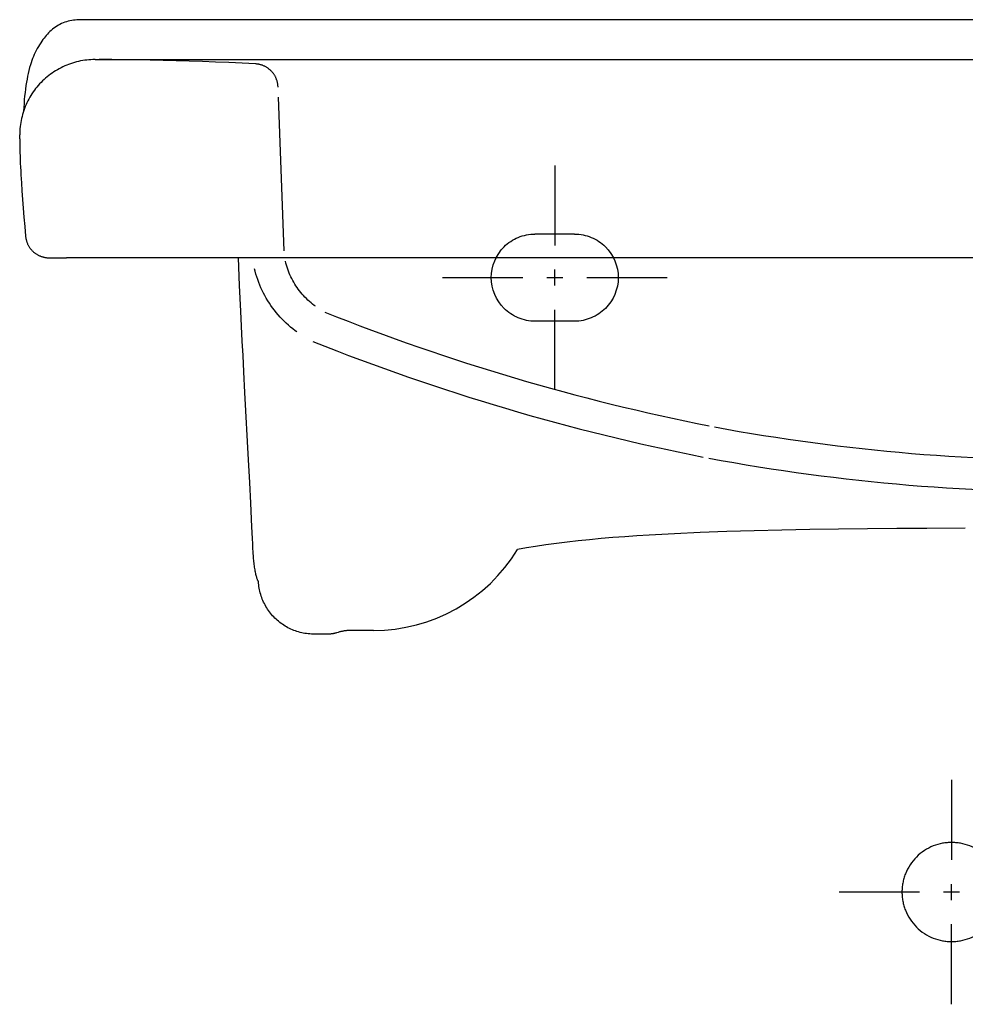
# Model space of a CAD drawing. Extents: x -0.275 to 0.275, y -0.305 to 0.
import ezdxf

# ---------------------------------------------------------------- set-up
doc = ezdxf.new("R2010")
doc.units = 0
doc.layers.get('Defpoints').update_dxf_attribs({"color": 5})

msp = doc.modelspace()

# ---------------------------------------------------------------- linework, layer by layer
for p, q in [((-0.2559921847214365, -0.01000407726771557), (0.2549906812700905, -0.01000407726771557)), ((-0.2749999887909321, -0.03000748214237189), (-0.275, -0.02901074246405236)), ((-0.2745812502626073, -0.04106694055285725), (-0.2744471942836733, -0.04313865037315096)), ((-0.2744471942836733, -0.04313865037315096), (-0.2742965061661333, -0.04528045947014767)), ((-0.2742965061661333, -0.04528045947014767), (-0.2741292428411927, -0.04749442807651733)), ((-0.2741292428411927, -0.04749442807651733), (-0.2739454111626431, -0.04978215517294123)), ((-0.2739454111626431, -0.04978215517294123), (-0.2737448176811436, -0.05214339473114793)), ((-0.2737448176811436, -0.05214339473114793), (-0.2735272188719439, -0.05457743946837697)), ((-0.2675579687087766, -0.06003256282171435), (-0.2631864880009835, -0.06003812082893894)), ((0.263186488001484, -0.06003812082893894), (-0.2631864880009835, -0.06003812082893894)), ((-0.2195314654933974, -0.06698703510109648), (-0.2198393096550478, -0.06003812082893894)), ((-0.2186843355235995, -0.0846484633943764), (-0.2188671659600826, -0.08102194607430818)), ((-0.218470040048708, -0.08876897336538486), (-0.2186843355235995, -0.0846484633943764)), ((-0.2181903615812846, -0.09400143688984906), (-0.218470040048708, -0.08876897336538486)), ((-0.2172599991847304, -0.1110452846596414), (-0.2181903615812846, -0.09400143688984906)), ((-0.21696132438515, -0.1167342879742352), (-0.2172599991847304, -0.1110452846596414)), ((-0.2167056590290241, -0.1219165015928176), (-0.21696132438515, -0.1167342879742352)), ((-0.2164383580136622, -0.127887295080483), (-0.2167056590290241, -0.1219165015928176)), ((-0.2163099153624979, -0.1308999785355542), (-0.2164383580136622, -0.127887295080483)), ((-0.03653601172129372, -0.1282936424491598), (-0.04627117508229643, -0.128330259465813)), ((-0.2162492264966085, -0.1321743401851506), (-0.2163099153624979, -0.1308999785355542)), ((-0.2161883010753055, -0.133319371276707), (-0.2162492264966085, -0.1321743401851506)), ((-0.2161291312600205, -0.1342938374787354), (-0.2161883010753055, -0.133319371276707)), ((-0.200206022660356, -0.1550073457370516), (-0.2005316674033225, -0.1550055347754749)), ((-0.197371346951228, -0.1550068764883041), (-0.200206022660356, -0.1550073457370516)), ((-0.1857864695391601, -0.1540627899223186), (-0.1914689070127751, -0.1540627899228189))]:
    msp.add_line(p, q)
for points in [[(0, 0), (-0.05201961376690282, 1.452635787118578e-05), (-0.1040392580957649, 4.357976989710054e-05), (-0.1560588939986915, 6.537174344679525e-05), (-0.2080784824857911, 5.811378538923679e-05), (-0.2601132992918556, -1.369208018109977e-08)], [(-0.2601132992918556, -1.369208018109977e-08), (-0.2605595440971542, -9.47000510100197e-06), (-0.2610056135880021, -3.615598825605335e-05), (-0.2614504831443056, -8.064595611414312e-05), (-0.2618931281459684, -0.0001435142217419707), (-0.2623325239738943, -0.0002253350992078885), (-0.2627676687202456, -0.000326560851836176), (-0.2631976513297181, -0.0004471555389791058), (-0.2636215834602503, -0.0005869611702457883), (-0.2640385767697904, -0.0007458197542453512), (-0.2644477429152922, -0.0009235733000864494), (-0.2648482777129932, -0.001119942411398979), (-0.2652397136103414, -0.001334162063388542), (-0.2656216672130787, -0.001565345826781405), (-0.2659937551274525, -0.001812607272304024), (-0.2663555939592033, -0.002075059969182228), (-0.2667068631156707, -0.002351790268548566), (-0.2670474932110763, -0.002641775643161083), (-0.2673774776627368, -0.002943966348185926), (-0.2676968098854684, -0.003257312636286221), (-0.2680054832970881, -0.003580764761628132), (-0.2683035724704905, -0.003913339978682473), (-0.2685914766138752, -0.004254323540647324), (-0.2688696760925202, -0.004603067701025601), (-0.2691386512712062, -0.004958924713322634), (-0.2693988825152081, -0.005321246831541606), (-0.2697124280515149, -0.005782390760637285), (-0.2700129249647151, -0.006252178352549283), (-0.2703002364605595, -0.006730163645521304), (-0.270574225743298, -0.007215900678797221), (-0.270834772041202, -0.007708946556369834), (-0.2710818186796794, -0.00820887064423019), (-0.2713153250096578, -0.008715245373617791), (-0.2715352503805737, -0.009227643175772696), (-0.2717416639190973, -0.009745615734978634), (-0.2719350738608713, -0.01026863174269559), (-0.2721160982182656, -0.01079613914542813), (-0.2722853550026623, -0.01132758588718), (-0.272493779115619, -0.01204143387749415), (-0.2726837587708384, -0.01276046698205622), (-0.2728566709495297, -0.01348384847685114), (-0.2730138610505217, -0.01421078793923321), (-0.2731565481321544, -0.01494068015354068), (-0.2732859196688959, -0.01567296620598217), (-0.2734251469954695, -0.01655418275962805), (-0.2735482780888513, -0.01743767805049714), (-0.2736566811381612, -0.01832308852391937), (-0.273751724333524, -0.01921005062522398), (-0.2738347758640536, -0.02009820080074071), (-0.2739137813255682, -0.02107672476255197), (-0.2739806866660496, -0.02205611693521152), (-0.2740362609274266, -0.02303624671749211)], [(-0.2559921847214358, -0.01000407726771557), (-0.2565164528469662, -0.01001129170903746), (-0.2570395625928867, -0.01003293105988434), (-0.2575617287317321, -0.01006898935982668), (-0.2580830228546764, -0.0101194500226047), (-0.2586029438319807, -0.01018425396063643), (-0.2591208473550515, -0.01026333145850854), (-0.259636163288521, -0.01035661730714498), (-0.2601486181939475, -0.01046406431931343), (-0.2606580128076206, -0.01058562981161821), (-0.2611640834815865, -0.01072124854547068), (-0.2616663090344361, -0.01087076505250735), (-0.2621641038995066, -0.01103400130867371), (-0.2626569566998887, -0.01121080062310785), (-0.2631446528071068, -0.0114010916387283), (-0.2636270517814219, -0.01160482433114646), (-0.2641039351592951, -0.01182190665834904), (-0.2645747723799955, -0.01205207850632544), (-0.2650389548594845, -0.01229503774143651), (-0.2654959623332246, -0.01255052539763859), (-0.265945627816158, -0.01281845517575919), (-0.2663878726437238, -0.01309878394421982), (-0.2668225331047017, -0.01339140522412362), (-0.2672491053017226, -0.01369595915030393), (-0.2676670002907529, -0.01401202251177669), (-0.2680757196836726, -0.01433923643377855), (-0.2684751273124854, -0.01467749938592968), (-0.2688651775656001, -0.01502677417507166), (-0.2692457451404484, -0.0153869425169964), (-0.2696163859770486, -0.015757561774803), (-0.269976576325443, -0.01613810822204039), (-0.2703258735292215, -0.01652813781723578), (-0.2706641593066746, -0.01692752525982033), (-0.270991396470148, -0.01733622493520492), (-0.2713074834902639, -0.01775410067789235), (-0.2716120614737505, -0.01818065411726724), (-0.2719047071851102, -0.0186152963323086), (-0.2721850607401718, -0.01905752344515519), (-0.2724530156620414, -0.01950717175108792), (-0.2727085288246384, -0.01996416258904696), (-0.2729515139297912, -0.02042832898097929), (-0.2731817119909532, -0.02089915067985253), (-0.2733988208514695, -0.02137601912214009), (-0.2736025803753243, -0.02185840376611426), (-0.273792898517998, -0.02234608615974227), (-0.2739697252576094, -0.02283892587179006), (-0.2741329892330734, -0.02333670828528836), (-0.2742825337335204, -0.02383892204082689), (-0.2744181807093828, -0.0243449815907599), (-0.2745397746702893, -0.02485436577218165), (-0.2746472503696499, -0.02536681095314618), (-0.2747405651190656, -0.02588211788344683), (-0.2748196717212994, -0.02640001314014743), (-0.2748845049387639, -0.02691992660489005), (-0.2749349950230342, -0.02744121398508662), (-0.2749710828610139, -0.02796337416500171), (-0.2749927518719487, -0.02848647873531365), (-0.2749999961099154, -0.02901074246405236)], [(-0.2749999887909321, -0.03000748214237189), (-0.2749962912824748, -0.03084205467675331), (-0.2749854488280158, -0.03169254696239789), (-0.2749679767650927, -0.03255887681981296), (-0.2749443904312312, -0.03344096206900445), (-0.2749152051624674, -0.03433872053148077), (-0.2748809362968274, -0.03525207002674741), (-0.2748420242813224, -0.03618098376488626), (-0.2747986100048723, -0.0371256565077744), (-0.2747507594658798, -0.03808633840686367), (-0.2746985386632373, -0.039063279613106), (-0.2745812502626066, -0.04106694055285725)], [(-0.2735272188679403, -0.05457743946787708), (-0.2735106729819891, -0.0547352644796328), (-0.273490008681035, -0.0548922821063311), (-0.2734652151006493, -0.05504856553379818), (-0.2734362813774035, -0.05520418794736203), (-0.2734032077478965, -0.05535917409610952), (-0.2733660388513169, -0.05551335498166356), (-0.2733248304263861, -0.05566651316940613), (-0.2732796382128221, -0.05581843122421933), (-0.2732305083739354, -0.05596892845095926), (-0.2731774487714315, -0.05611797111737731), (-0.2731204576916139, -0.05626556223019986), (-0.2730595334202815, -0.0564117047966515), (-0.2729946911066092, -0.05655636751847691), (-0.2729260133512635, -0.05669938187749481), (-0.2728535996182788, -0.05684054505154241), (-0.2727775493711931, -0.05697965421645658), (-0.2726979466642678, -0.05711653973460039), (-0.2726148139141315, -0.05725116470493394), (-0.2725281581281486, -0.05738352541144254), (-0.2724379863131711, -0.05751361813911242), (-0.2723443223139155, -0.05764141524517737), (-0.2722472573275502, -0.0577667933848671), (-0.2721468993871089, -0.05788960528665928), (-0.2720433565266189, -0.05800970367903175), (-0.2719367297467439, -0.05812695675576604), (-0.2718270919091814, -0.05824129457335536), (-0.2717145088432601, -0.0583526626540969), (-0.2715990463768062, -0.05846100651978756), (-0.2714807693952687, -0.05856627065930339), (-0.2713597390115534, -0.05866839543383756), (-0.2712360153946839, -0.05876732017216307), (-0.2711096587151797, -0.05886298420305271), (-0.2709807451776016, -0.05895532123748973), (-0.2708494151266465, -0.05904424252130148), (-0.2707158249435512, -0.0591296536815249), (-0.2705801310085496, -0.059211460346198), (-0.2704424643600498, -0.05928958276431768), (-0.2703028546696414, -0.05936399966771526), (-0.2701613062670881, -0.05943470440918205), (-0.2700178234826592, -0.05950169034200872), (-0.2698724450806498, -0.05956493845294652), (-0.2697253475649996, -0.05962438026108553), (-0.2695767418751748, -0.05967993492097583), (-0.2694268389491486, -0.05973152158516757), (-0.2692758140458508, -0.05977907312180055), (-0.2691236996990334, -0.0598225772513695), (-0.2689704927619245, -0.05986203540945989), (-0.2688161900892344, -0.05989744903065681), (-0.2686608259849457, -0.05992881331250214), (-0.2685045845625995, -0.05995609850837282), (-0.268347687386493, -0.05997926863160224), (-0.2681903560219271, -0.05999828769852415), (-0.2680327627951377, -0.06001312642870611), (-0.2678748830780842, -0.06002378236214492), (-0.2677166430046652, -0.06003025974507079), (-0.2675579687087759, -0.06003256282171435)], [(-0.2051398649381665, -0.07872154862861025), (-0.2055223777535387, -0.07844244351884604), (-0.2061065906282873, -0.0779916659560124), (-0.2066785213147456, -0.07752533446809264), (-0.2072377780488606, -0.07704375927784866), (-0.2077839223143564, -0.07654734285297086), (-0.2083165068037602, -0.0760365513627601), (-0.2088352422378388, -0.07551166951630368), (-0.2093397052102699, -0.07497307037980956), (-0.2098295266119634, -0.07442110617253868), (-0.210304369467984, -0.07385615217435043), (-0.2107638977771575, -0.07327864784701131), (-0.2112077670933314, -0.07268909637142874), (-0.2116357349069625, -0.07208781957255078), (-0.212047412563751, -0.07147528744010101), (-0.2124424703219052, -0.0708519442295292), (-0.2128206404105072, -0.07021821734570191), (-0.2131816860396988, -0.06957455879979413), (-0.2135253653885551, -0.0689214786033908), (-0.2138514844805955, -0.06825933341449134), (-0.2141597185834971, -0.06758868205629409), (-0.2144498018048026, -0.0669100572512548), (-0.2147215440258469, -0.06622392115509568), (-0.214974788735414, -0.06553073941850772), (-0.2152093826480638, -0.06483102549970879), (-0.215425189725739, -0.06412516415085331), (-0.2156219900329981, -0.06341373835395264), (-0.2157657447053377, -0.06283390382132324)], [(-0.2188671659600826, -0.08102194607430818), (-0.2192310876647289, -0.07346944100282336), (-0.2195314654933967, -0.06698703510109648)], [(-0.04627117508229569, -0.128330259465813), (-0.0537720549628873, -0.1283752093446126), (-0.06118858206961161, -0.1284373211024175), (-0.06851177259402089, -0.1285193879161173), (-0.07573192866364786, -0.1286248355109021), (-0.08283855699234005, -0.1287572206303606), (-0.08982120570432721, -0.1289210320174275), (-0.09666804538640357, -0.1291217653294162), (-0.103366732364277, -0.1293650387585805), (-0.1099040153517402, -0.1296571037817761), (-0.1162657629423929, -0.1300045440762505), (-0.1193521251100042, -0.1301995316434999), (-0.1224371682750427, -0.1304143706334072), (-0.1254208883497809, -0.1306432903000435), (-0.1284027475375951, -0.1308952743738235), (-0.1312760130248956, -0.1311625080892563), (-0.1341466792658456, -0.1314563812758878), (-0.1369008607907159, -0.1317667304364774), (-0.1396512852373505, -0.1321086953604066), (-0.1422780017144857, -0.132469221253055), (-0.1448995886140114, -0.1328653253074603), (-0.1471861005836995, -0.133242733642727), (-0.149467325703673, -0.1336508511298343)], [(-0.2147782349379079, -0.141739933297001), (-0.2148187484696272, -0.1416852484451102), (-0.2148554340132093, -0.1416277939824351), (-0.2148891686816317, -0.1415684714849223), (-0.2149471649241133, -0.1414538113594732), (-0.2149995069346563, -0.1413365901617318), (-0.2150602723642502, -0.1411849388181194), (-0.2151159530615097, -0.1410312959588436), (-0.215180101026691, -0.1408374000950294), (-0.2152393108512853, -0.1406419550393256), (-0.2153030517135483, -0.1404135777667479), (-0.2153622210741481, -0.140183966957429), (-0.2154226223543288, -0.139931147961868), (-0.2154789136059262, -0.1396773835169791), (-0.2155370254830381, -0.1393954597049414), (-0.2155911381332211, -0.1391127394938231), (-0.2156479800392402, -0.1387923622611866), (-0.2157006444801928, -0.1384712710995807), (-0.215753273453688, -0.1381238101977076), (-0.2158018756295211, -0.137775762777293), (-0.2158474237811533, -0.137422296530878), (-0.2158895157911982, -0.1370684022159993), (-0.2159290268673559, -0.136708600560021), (-0.2159655479379045, -0.1363484830127981), (-0.2160014489677496, -0.1359647416544407), (-0.216034577856781, -0.1355807507388733), (-0.2160677035900234, -0.1351644030449582), (-0.2160982919146192, -0.1347478610278445), (-0.2161291312600205, -0.1342938374787354)], [(-0.2010194634962882, -0.1549994706774875), (-0.2014312745317414, -0.1549866316107899), (-0.2018426189320122, -0.1549616828906746), (-0.2022530754629193, -0.154924647336442), (-0.2026625034441347, -0.1548755168312838), (-0.2030702845381396, -0.154814359469953), (-0.2034760826684677, -0.1547412281490081), (-0.2038793922450608, -0.1546562187175134), (-0.2042800331675156, -0.1545593821607482), (-0.2046776538975592, -0.1544508025299693), (-0.2050721669690404, -0.1543304848862383), (-0.2054629660898648, -0.1541986071690769), (-0.205849713538387, -0.1540552838811521), (-0.2062317653556536, -0.1539007642540405), (-0.2066091080551686, -0.1537350753817844), (-0.2069814148047311, -0.1535583607343571), (-0.2073487225794069, -0.1533705769560881), (-0.2077103432147297, -0.1531720616070537), (-0.2080659630053433, -0.1529629870359962), (-0.2084148965954276, -0.1527437730365076), (-0.2087572331588216, -0.1525143930872784), (-0.2090926765623354, -0.1522750456461921), (-0.2094213164795157, -0.1520256339893282), (-0.2097424713791013, -0.151766655065723), (-0.2100558625044732, -0.1514983336970054), (-0.2103608500058631, -0.1512212398089547), (-0.2106575577907653, -0.150935297666704), (-0.2109457292180854, -0.1506407545840492), (-0.2112254448986755, -0.1503374891129924), (-0.2114961112491146, -0.1500261199867051), (-0.2117574932841335, -0.1497069174593319), (-0.2120090662628664, -0.1493805481515618), (-0.2122509333018402, -0.1490469222637952), (-0.2124828851252656, -0.148706328379148), (-0.2127049533850381, -0.1483586753224601), (-0.2129166911900265, -0.148004635383731), (-0.2131179146967989, -0.1476445156861314), (-0.2133082574875186, -0.147278998711815), (-0.213487768307556, -0.1469080420650022), (-0.2136562916995507, -0.1465319670371386), (-0.2138138023246749, -0.1461507804134905), (-0.2139600247341688, -0.1457651220433344), (-0.2140948320078034, -0.145375325195498), (-0.2142180213679308, -0.1449819977402249), (-0.2143295875594157, -0.1445852184876354), (-0.2144294335967239, -0.1441853356176337), (-0.2145175030733736, -0.1437825212708775), (-0.2145936799505655, -0.1433772830117305), (-0.2146578989281913, -0.1429699547362746), (-0.2147100700065681, -0.1425611437195122), (-0.2147501946788031, -0.1421509989441622), (-0.2147782345517517, -0.1417399405544591)], [(-0.2005316674033232, -0.1550055347754749), (-0.2008568706838649, -0.155001929476097), (-0.2010194634962882, -0.1549994706774875)], [(-0.1950032555449786, -0.1546478767086392), (-0.1951242582088948, -0.1546843469529739), (-0.1952458323317192, -0.1547189056412334), (-0.1953679422329031, -0.1547515425177384), (-0.1954905522319087, -0.1547822473258084), (-0.1956140012418594, -0.1548110947548838), (-0.1957378873654614, -0.1548379822276586), (-0.1958621804804388, -0.1548629039012504), (-0.1959868504660126, -0.1548858539332793), (-0.196111867199408, -0.1549068264803629), (-0.1962372101242454, -0.1549258173908098), (-0.1963628392477238, -0.1549428206886842), (-0.196488724092928, -0.154957832391863), (-0.1966148341839324, -0.1549708485187233), (-0.196741139044317, -0.154981865088143), (-0.1968670028174298, -0.154990840332599), (-0.1969929924068231, -0.1549978301108572), (-0.1971190708999487, -0.1550028334065035), (-0.1972452013852654, -0.1550058492041236), (-0.197371346951228, -0.1550068764883041)], [(-0.1914689070127751, -0.1540627899228189), (-0.1916404755258405, -0.154064326128916), (-0.1918120215097248, -0.1540685352473866), (-0.191983495864415, -0.1540754160907475), (-0.1921548494884022, -0.1540849674700134), (-0.1923260332816703, -0.1540971881982006), (-0.1924996629657897, -0.154112329594237), (-0.1926730250648503, -0.1541302174601262), (-0.1928460778038272, -0.1541508462676154), (-0.1930187794086964, -0.1541742104879509), (-0.1931910881049321, -0.1542003045928801), (-0.1933629691493739, -0.1542291238779852), (-0.193534374121786, -0.1542606598137899), (-0.1937052616688167, -0.1542949044720631), (-0.1938755904376107, -0.1543318499265749), (-0.194045319074318, -0.1543714882495938), (-0.1942143061898082, -0.1544137849275531), (-0.1943826032060406, -0.1544587491832117), (-0.1945501607588949, -0.1545063667907724), (-0.1947169294852569, -0.1545566235264377), (-0.1950032555449786, -0.1546478767086392)]]:
    msp.add_lwpolyline(points)
for centre, radius, start, end in [((0.005531912630940406, 0.4354311064261809), 0.5563485457173286, 248.2044294318636, 258.788243125692), ((-0.007690469994928517, 0.3944272144151844), 0.5135977523558316, 259.5090341705196, 270.8715452293512), ((-0.1857863973337326, -0.1115454615350279), 0.04251732838779092, 269.9999026967066, 328.6734613096946)]:
    msp.add_arc(centre, radius, start, end)
at = {"layer": 'Defpoints'}
msp.add_line((-0.2097837425428503, -0.01947877257670331), (-0.2084289090443494, -0.0582952373267962), dxfattribs=at)
for points in [[(-0.215521791176633, -0.01110259305196561), (-0.2188944589406253, -0.01092566962194692), (-0.2222519329467408, -0.01076450580442483), (-0.2255942035980664, -0.01061903235017689), (-0.2289212612981911, -0.01048918000847869), (-0.232233100292273, -0.0103748789233599), (-0.2355297301997304, -0.01027605680936022), (-0.2388111644815502, -0.010192640776272), (-0.2420774165992153, -0.01012455793238734), (-0.245328497023498, -0.01007173502134998), (-0.2485644042637885, -0.01003409732770905), (-0.251785133839761, -0.01001156977036426), (-0.2549906812700905, -0.01000407726771557)], [(-0.2098489379046611, -0.01694815768678464), (-0.2098550068866394, -0.0167881364664408), (-0.2098653145846487, -0.01662866026172321), (-0.2098798671552036, -0.01646965332576148), (-0.2098986707553117, -0.01631103991218349), (-0.2099217234156681, -0.01615279467065837), (-0.2099489906692262, -0.01599509384901735), (-0.2099804299231258, -0.01583816409113091), (-0.2100159985850117, -0.01568223204237217), (-0.2100556614195189, -0.01552748604149935), (-0.2100994126232857, -0.01537396120932711), (-0.2101472537514466, -0.01522165436005628), (-0.2101991863581308, -0.01507056230788937), (-0.2102551969393366, -0.01492071813730944), (-0.2103152117545098, -0.01477230001393024), (-0.2103791420044598, -0.01462552237314709), (-0.210446898890498, -0.01448059964985543), (-0.2105184072484877, -0.01433771124717252), (-0.2105936464580254, -0.01419689643660399), (-0.2106726095342625, -0.01405815945787784), (-0.2107552894923559, -0.01392150454922148), (-0.2108416636020394, -0.01378696155579904), (-0.2109316461543829, -0.0136546627430155), (-0.2110251356950353, -0.01352476598221408), (-0.2111220307696487, -0.01339742914323589), (-0.2112222361349076, -0.01327279376926808), (-0.2113256813881174, -0.01315093608637815), (-0.2114323023376172, -0.01303191599197706), (-0.2115420347907387, -0.01291579338347724), (-0.2116548155962537, -0.01280262916870231), (-0.2117705857641116, -0.01269248829162047), (-0.2118892873446997, -0.0125854367061123), (-0.2120108623873944, -0.01248154036605762), (-0.2121352368080101, -0.01238087192206665), (-0.2122622719820408, -0.01228353081216579), (-0.2123918131499168, -0.01218962317161134), (-0.212523705552061, -0.01209925513516045), (-0.2126578195506441, -0.01201251633234212), (-0.2127941259967825, -0.01192943037177826), (-0.2129326208618315, -0.01185000435586361), (-0.2130733001186538, -0.01177424538749332), (-0.2132161251320011, -0.01170217524954492), (-0.2133609188362097, -0.01163387444282704), (-0.2135074695590102, -0.01156943814863243), (-0.213655565626631, -0.011508961547753), (-0.2138050311693987, -0.0114525236819026), (-0.2139558335259981, -0.01140013903598474), (-0.2141079758377079, -0.011351805955826), (-0.2142614612463132, -0.0113075227872511), (-0.2144162548270765, -0.01126729637905198), (-0.2145721693867105, -0.01123116759238234), (-0.2147289796663991, -0.0111991857908601), (-0.2148864604068448, -0.01117140033810442), (-0.2150444364791692, -0.01114785096730862), (-0.2152029332792186, -0.01112853888296415), (-0.2153620263332797, -0.01111345565863597), (-0.2155217911666299, -0.01110259286839094)], [(-0.2004224748907917, -0.07225637803479562), (-0.2007182718704503, -0.07204054618509659), (-0.2011324020906098, -0.07172100408082528), (-0.2015377141513351, -0.07139052736253654), (-0.2019341327739465, -0.07104917184197648), (-0.2023215128092858, -0.07069706375559423), (-0.2026994296267902, -0.07033461104014867), (-0.2030673887244198, -0.06996229205460006), (-0.2034249725940147, -0.06958051108371914), (-0.2037720717029381, -0.0691893761030124), (-0.2041086535124193, -0.06878892101229617), (-0.2044346194928092, -0.06837926885271689), (-0.2047496071483685, -0.06796089923274413), (-0.2050531879919579, -0.06753438090117818), (-0.2053450009514232, -0.06710019456293423), (-0.2056249546110032, -0.06665846874089386), (-0.2058930249689181, -0.06620924391405504), (-0.2061491381110432, -0.06575265505292563), (-0.2063930204743846, -0.06528921509856064), (-0.2066243485826099, -0.06481953148402564), (-0.2068428473230852, -0.06434412504559331), (-0.2070484350365368, -0.06386317023086126), (-0.2072410784278917, -0.06337675489213467), (-0.2074207160291, -0.06288505062484938), (-0.2075871736846831, -0.06238856400596592), (-0.2077402490671763, -0.06188788535757678), (-0.2078797673698408, -0.06138353187847095), (-0.2079976599322426, -0.06090801217738358)]]:
    msp.add_lwpolyline(points, dxfattribs=at)
for centre, radius, start, end in [((0.005531912630940406, 0.4354311064261809), 0.5483452839031563, 248.2044294318636, 258.788243125692), ((-0.007690469994928517, 0.3944272144151844), 0.5055944905416592, 259.5090341705196, 270.8715452293512)]:
    msp.add_arc(centre, radius, start, end, dxfattribs=at)
for points, start_tangent, end_tangent in [([(-0.1400570817480173, -0.03669429030975879), (-0.1400570817480173, -0.05693158454570324)], (0, -0.9999999999999999), (0, -0.9999999999999999)), ([(-0.1450590379215679, -0.07603118648069271), (-0.1492654220549011, -0.07518181110915825), (-0.1528403838846832, -0.07280804744922129), (-0.1560635229160545, -0.06502670148620573), (-0.1528403838846832, -0.05724535552309032), (-0.1492654220548016, -0.05487159186315316), (-0.1450590379215679, -0.05402221649171857)], (-0.9999999999999999, 0), (0.9999999999999999, 0)), ([(-0.1350549606538523, -0.05402221649171857), (-0.1450590379215679, -0.05402221649171857)], (-0.9999999999999999, 0), (-0.9999999999999999, 0)), ([(-0.1350549606538523, -0.05402221649171857), (-0.1308485765206186, -0.05487159186315316), (-0.1272736146908373, -0.05724535552309032), (-0.124050475659365, -0.06502670148620573), (-0.1272736146908373, -0.07280804744922129), (-0.1308485765206186, -0.07518181110925849), (-0.1350549606538523, -0.07603118648069271)], (0.9999999999999999, 0), (-0.9999999999999999, 0)), ([(-0.1400570817480173, -0.06705023166377552), (-0.1400570817480173, -0.06300277281652655)], (0, 0.9999999999999999), (0, 0.9999999999999999)), ([(-0.1683742869951038, -0.06502650161474671), (-0.1481369927590591, -0.06502650161474671)], (0.9999999999999999, 0), (0.9999999999999999, 0)), ([(-0.1420808111715918, -0.06502650224020079), (-0.1380333523244435, -0.06502650224020079)], (0.9999999999999999, 0), (0.9999999999999999, 0)), ([(-0.1319621640536196, -0.06502650224020079), (-0.1117248698175757, -0.06502650224020079)], (0.9999999999999999, 0), (0.9999999999999999, 0)), ([(-0.1400570817480173, -0.0933587141705431), (-0.1400570817480173, -0.07312141993459884)], (0, 0.9999999999999999), (0, 0.9999999999999999)), ([(-0.1350549606538523, -0.07603118648069271), (-0.1450590379215679, -0.07603118648069271)], (-0.9999999999999999, 0), (-0.9999999999999999, 0)), ([(-0.05250987358968703, -0.2200843864763215), (-0.05245923421307206, -0.2189606314390462), (-0.05230110560928315, -0.2178089209311228), (-0.05202701602176712, -0.2166434253037277), (-0.05163186951311945, -0.2154813265809772), (-0.05047148671371209, -0.2132414756581949), (-0.04884721559940487, -0.2112419478819584), (-0.04684768782316842, -0.2096176767676514), (-0.04460783690038651, -0.2084572939682439), (-0.04228024255024089, -0.20778805787208), (-0.04112841542949083, -0.2076298741502278), (-0.04000477700504201, -0.207579289891677), (-0.03888113858059319, -0.2076298741502278), (-0.0377293114597429, -0.20778805787208), (-0.03540171710969751, -0.2084572939682439), (-0.0331618661869156, -0.2096176767676514), (-0.03116233841067916, -0.2112419478819584), (-0.02953806729637194, -0.2132414756581949), (-0.02837768449696382, -0.2154813265809772), (-0.02770844840080088, -0.2178089209311228), (-0.02755026467884846, -0.2189607480518732), (-0.02749968042039773, -0.2200843864763215), (-0.02755026467884846, -0.2212080249007697), (-0.02770844840080088, -0.2223598520216202), (-0.02837768449696382, -0.2246874463716658), (-0.02953806729637194, -0.2269272972944477), (-0.03116233841067916, -0.2289268250707844), (-0.0331618661869156, -0.2305510961850914), (-0.03540171710969751, -0.2317114789843993), (-0.0377293114597429, -0.232380715080563), (-0.03888113858059319, -0.2325388988025152), (-0.04000477700504201, -0.2325894830609659), (-0.04112841542949083, -0.2325388988025152), (-0.04228024255024089, -0.232380715080563), (-0.04460783690038651, -0.2317114789843993), (-0.04684768782316842, -0.2305510961850914), (-0.04884721559940487, -0.2289268250707844), (-0.05047148671371209, -0.2269272972944477), (-0.05163186951311945, -0.2246874463716658), (-0.05202701602176712, -0.2235253476490152), (-0.05230110560928315, -0.2223598520216202), (-0.05245923421307206, -0.2212081415135966), (-0.05250987358968703, -0.2200843864763215)], (0, 0.9999999999999999), (0, 0.9999999999999999))]:
    msp.add_spline(points, degree=3, dxfattribs=dict(at, start_tangent=start_tangent, end_tangent=end_tangent))
at = {"layer": 'Defpoints', "linetype": 'Continuous'}
for points, start_tangent, end_tangent in [([(-0.04000477700504201, -0.1917521745458791), (-0.04000477700504201, -0.2119894687819236)], (0, -0.9999999999999999), (0, -0.9999999999999999)), ([(-0.04000477700504201, -0.2221081158999959), (-0.04000477700504201, -0.2180606570527469)], (0, 0.9999999999999999), (0, 0.9999999999999999)), ([(-0.04809969469943969, -0.2200843864763215), (-0.06833698893548439, -0.2200843864763215)], (-0.9999999999999999, 0), (-0.9999999999999999, 0)), ([(-0.03798104758146747, -0.2200843864763215), (-0.04202850642861656, -0.2200843864763215)], (-0.9999999999999999, 0), (-0.9999999999999999, 0)), ([(-0.04000477700504201, -0.2484165984067637), (-0.04000477700504201, -0.2281793041707194)], (0, 0.9999999999999999), (0, 0.9999999999999999))]:
    msp.add_spline(points, degree=3, dxfattribs=dict(at, start_tangent=start_tangent, end_tangent=end_tangent))

doc.saveas('drawing.dxf')
